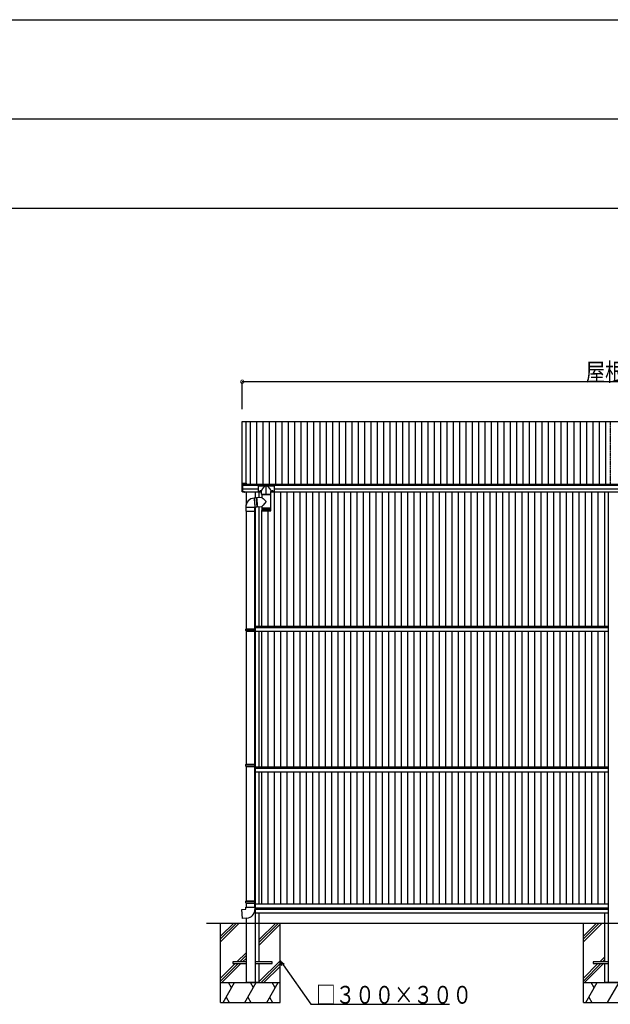
# Model space of a CAD drawing. Extents: x 0 to 27500, y 0 to 20000.
# Drawn here: x 6511 to 9491, y 15036 to 20000 of the extents above; entities that cross this region are included whole.
import ezdxf

# ---------------------------------------------------------------- set-up
doc = ezdxf.new("R2010")
doc.units = 0
doc.linetypes.add('YCENTER_1', pattern=[13, 10, -1, 1, -1])
doc.linetypes.add('YHIDDEN_1', pattern=[4, 3, -1])
for name, color, linetype in [('YKK_A1', 4, 'CONTINUOUS'), ('YKK_F1', 7, 'CONTINUOUS'), ('YKK_N1', 2, 'CONTINUOUS'), ('YKK_Z1', 7, 'CONTINUOUS')]:
    doc.layers.add(name, color=color, linetype=linetype)
doc.styles.get("Standard").update_dxf_attribs({"font": 'txt.shx', "bigfont": 'bigfont.shx'})

msp = doc.modelspace()

# ---------------------------------------------------------------- linework, layer by layer
at = {"layer": 'YKK_A1', "linetype": 'Continuous'}
for p, q in [((7634.1, 17975), (11375.9, 17975)), ((7635, 17657.9), (11375, 17657.9)), ((7635, 17652.8), (11375, 17652.8)), ((7795, 17635.6), (11215, 17635.6)), ((7795, 17620.2), (11215, 17620.2)), ((7835, 17620.2), (11175, 17620.2))]:
    msp.add_line(p, q, dxfattribs=at)
at = {"layer": 'YKK_A1', "linetype": 'Continuous', "ltscale": 0.5}
for p, q in [((7634.1, 17661.6), (7634.1, 17975)), ((7654.1, 17662.3), (7654.1, 17975)), ((7675.9, 17657.9), (7675.9, 17975)), ((7707.9, 17657.9), (7707.9, 17975)), ((7739.9, 17657.9), (7739.9, 17975)), ((7771.9, 17657.9), (7771.9, 17975)), ((7803.9, 17657.9), (7803.9, 17975)), ((7835.9, 17657.9), (7835.9, 17975)), ((7867.9, 17657.9), (7867.9, 17975)), ((7899.9, 17657.9), (7899.9, 17975)), ((7931.9, 17657.9), (7931.9, 17975)), ((7963.9, 17657.9), (7963.9, 17975)), ((7995.9, 17657.9), (7995.9, 17975)), ((8027.9, 17657.9), (8027.9, 17975)), ((8059.9, 17657.9), (8059.9, 17975)), ((8091.9, 17657.9), (8091.9, 17975)), ((8123.9, 17657.9), (8123.9, 17975)), ((8155.9, 17657.9), (8155.9, 17975)), ((8187.9, 17657.9), (8187.9, 17975)), ((8219.9, 17657.9), (8219.9, 17975)), ((8251.9, 17657.9), (8251.9, 17975)), ((8283.9, 17657.9), (8283.9, 17975)), ((8315.9, 17657.9), (8315.9, 17975)), ((8347.9, 17657.9), (8347.9, 17975)), ((8379.9, 17657.9), (8379.9, 17975)), ((8411.9, 17657.9), (8411.9, 17975)), ((8443.9, 17657.9), (8443.9, 17975)), ((8475.9, 17657.9), (8475.9, 17975)), ((8507.9, 17657.9), (8507.9, 17975)), ((8539.9, 17657.9), (8539.9, 17975)), ((8571.9, 17657.9), (8571.9, 17975)), ((8603.9, 17657.9), (8603.9, 17975)), ((8635.9, 17657.9), (8635.9, 17975)), ((8667.9, 17657.9), (8667.9, 17975)), ((8699.9, 17657.9), (8699.9, 17975)), ((8731.9, 17657.9), (8731.9, 17975)), ((8763.9, 17657.9), (8763.9, 17975)), ((8795.9, 17657.9), (8795.9, 17975)), ((8827.9, 17657.9), (8827.9, 17975)), ((8859.9, 17657.9), (8859.9, 17975)), ((8891.9, 17657.9), (8891.9, 17975)), ((8923.9, 17657.9), (8923.9, 17975)), ((8955.9, 17657.9), (8955.9, 17975)), ((8987.9, 17657.9), (8987.9, 17975)), ((9019.9, 17657.9), (9019.9, 17975)), ((9051.9, 17657.9), (9051.9, 17975)), ((9083.9, 17657.9), (9083.9, 17975)), ((9115.9, 17657.9), (9115.9, 17975)), ((9147.9, 17657.9), (9147.9, 17975)), ((9179.9, 17657.9), (9179.9, 17975)), ((9211.9, 17657.9), (9211.9, 17975)), ((9243.9, 17657.9), (9243.9, 17975)), ((9275.9, 17657.9), (9275.9, 17975)), ((9307.9, 17657.9), (9307.9, 17975)), ((9339.9, 17657.9), (9339.9, 17975)), ((9371.9, 17657.9), (9371.9, 17975)), ((9403.9, 17657.9), (9403.9, 17975)), ((9435.9, 17657.9), (9435.9, 17975)), ((9467.9, 17657.9), (9467.9, 17975)), ((7635, 17635.6), (7715, 17635.6)), ((7715, 17648.5), (7715, 17619.1)), ((7717, 17650.5), (7793, 17650.5)), ((7732, 17607.6), (7732, 17621.3)), ((7778, 17607.6), (7778, 17621.3)), ((7795, 17648.5), (7795, 17619.1)), ((7635.3, 17620.2), (7715, 17620.2)), ((7653, 17620.2), (7653, 17552.2)), ((7700, 17620.2), (7700, 17589.1)), ((7715, 17619.1), (7732, 17619.1)), ((7718.5, 17619.1), (7718.5, 17590.6)), ((7777.5, 17607.1), (7732.5, 17607.1)), ((7778, 17619.1), (7795, 17619.1)), ((7797.5, 16941.1), (7797.5, 17620.2)), ((7829.5, 16941.1), (7829.5, 17620.2)), ((7861.5, 16941.1), (7861.5, 17620.2)), ((7893.5, 16941.1), (7893.5, 17620.2)), ((7925.5, 16941.1), (7925.5, 17620.2)), ((7957.5, 16941.1), (7957.5, 17620.2)), ((7989.5, 16941.1), (7989.5, 17620.2)), ((8021.5, 16941.1), (8021.5, 17620.2)), ((8053.5, 16941.1), (8053.5, 17620.2)), ((8085.5, 16941.1), (8085.5, 17620.2)), ((8117.5, 16941.1), (8117.5, 17620.2)), ((8149.5, 16941.1), (8149.5, 17620.2)), ((8181.5, 16941.1), (8181.5, 17620.2)), ((8213.5, 16941.1), (8213.5, 17620.2)), ((8245.5, 16941.1), (8245.5, 17620.2)), ((8277.5, 16941.1), (8277.5, 17620.2)), ((8309.5, 16941.1), (8309.5, 17620.2)), ((8341.5, 16941.1), (8341.5, 17620.2)), ((8373.5, 16941.1), (8373.5, 17620.2)), ((8405.5, 16941.1), (8405.5, 17620.2)), ((8437.5, 16941.1), (8437.5, 17620.2)), ((8469.5, 16941.1), (8469.5, 17620.2)), ((8501.5, 16941.1), (8501.5, 17620.2)), ((8533.5, 16941.1), (8533.5, 17620.2)), ((8565.5, 16941.1), (8565.5, 17620.2)), ((8597.5, 16941.1), (8597.5, 17620.2)), ((8629.5, 16941.1), (8629.5, 17620.2)), ((8661.5, 16941.1), (8661.5, 17620.2)), ((8693.5, 16941.1), (8693.5, 17620.2)), ((8725.5, 16941.1), (8725.5, 17620.2)), ((8757.5, 16941.1), (8757.5, 17620.2)), ((8789.5, 16941.1), (8789.5, 17620.2)), ((8821.5, 16941.1), (8821.5, 17620.2)), ((8853.5, 16941.1), (8853.5, 17620.2)), ((8885.5, 16941.1), (8885.5, 17620.2)), ((8917.5, 16941.1), (8917.5, 17620.2)), ((8949.5, 16941.1), (8949.5, 17620.2)), ((8981.5, 16941.1), (8981.5, 17620.2)), ((9013.5, 16941.1), (9013.5, 17620.2)), ((9045.5, 16941.1), (9045.5, 17620.2)), ((9077.5, 16941.1), (9077.5, 17620.2)), ((9109.5, 16941.1), (9109.5, 17620.2)), ((9141.5, 16941.1), (9141.5, 17620.2)), ((9173.5, 16941.1), (9173.5, 17620.2)), ((9205.5, 16941.1), (9205.5, 17620.2)), ((9237.5, 16941.1), (9237.5, 17620.2)), ((9269.5, 16941.1), (9269.5, 17620.2)), ((9301.5, 16941.1), (9301.5, 17620.2)), ((9333.5, 16941.1), (9333.5, 17620.2)), ((9365.5, 16941.1), (9365.5, 17620.2)), ((9397.5, 16941.1), (9397.5, 17620.2)), ((9429.5, 16941.1), (9429.5, 17620.2)), ((9461.5, 17620.2), (9461.5, 16941.1)), ((9480, 17620.2), (9480, 15446.1)), ((7653, 17522.7), (7653, 16930.1)), ((7654, 17522.7), (7654, 16930.1)), ((7696, 17522.7), (7696, 16930.1)), ((7700, 17542.9), (7700, 16921.1)), ((7718.5, 17544.6), (7718.5, 16941.1)), ((7733.5, 16941.1), (7733.5, 17523.2)), ((7765.5, 16941.1), (7765.5, 17523.1)), ((7652, 16928.1), (7653, 16930.1)), ((7652, 16928.1), (7698, 16928.1)), ((7652, 16920.1), (7652, 16928.1)), ((7653, 16930.1), (7697, 16930.1)), ((7698, 16928.1), (7697, 16930.1)), ((7698, 16920.1), (7698, 16928.1)), ((9480, 16941.1), (7700, 16941.1)), ((9480, 16935.1), (7700, 16935.1)), ((7652, 16920.1), (7698, 16920.1)), ((7652, 16920.1), (7653, 16918.1)), ((7653, 16918.1), (7653, 16247.1)), ((7653, 16918.1), (7697, 16918.1)), ((7654, 16918.1), (7654, 16247.1)), ((7696, 16918.1), (7696, 16247.1)), ((7698, 16920.1), (7697, 16918.1)), ((7700, 16921.1), (7700, 15446.1)), ((9480, 16916.1), (7700, 16916.1)), ((7718.5, 16916.1), (7718.5, 16231.1)), ((7733.5, 16231.1), (7733.5, 16916.1)), ((7765.5, 16231.1), (7765.5, 16916.1)), ((7797.5, 16231.1), (7797.5, 16916.1)), ((7829.5, 16231.1), (7829.5, 16916.1)), ((7861.5, 16231.1), (7861.5, 16916.1)), ((7893.5, 16231.1), (7893.5, 16916.1)), ((7925.5, 16231.1), (7925.5, 16916.1)), ((7957.5, 16231.1), (7957.5, 16916.1)), ((7989.5, 16231.1), (7989.5, 16916.1)), ((8021.5, 16231.1), (8021.5, 16916.1)), ((8053.5, 16231.1), (8053.5, 16916.1)), ((8085.5, 16231.1), (8085.5, 16916.1)), ((8117.5, 16231.1), (8117.5, 16916.1)), ((8149.5, 16231.1), (8149.5, 16916.1)), ((8181.5, 16231.1), (8181.5, 16916.1)), ((8213.5, 16231.1), (8213.5, 16916.1)), ((8245.5, 16231.1), (8245.5, 16916.1)), ((8277.5, 16231.1), (8277.5, 16916.1)), ((8309.5, 16231.1), (8309.5, 16916.1)), ((8341.5, 16231.1), (8341.5, 16916.1)), ((8373.5, 16231.1), (8373.5, 16916.1)), ((8405.5, 16231.1), (8405.5, 16916.1)), ((8437.5, 16231.1), (8437.5, 16916.1)), ((8469.5, 16231.1), (8469.5, 16916.1)), ((8501.5, 16231.1), (8501.5, 16916.1)), ((8533.5, 16231.1), (8533.5, 16916.1)), ((8565.5, 16231.1), (8565.5, 16916.1)), ((8597.5, 16231.1), (8597.5, 16916.1)), ((8629.5, 16231.1), (8629.5, 16916.1)), ((8661.5, 16231.1), (8661.5, 16916.1)), ((8693.5, 16231.1), (8693.5, 16916.1)), ((8725.5, 16231.1), (8725.5, 16916.1)), ((8757.5, 16231.1), (8757.5, 16916.1)), ((8789.5, 16231.1), (8789.5, 16916.1)), ((8821.5, 16231.1), (8821.5, 16916.1)), ((8853.5, 16231.1), (8853.5, 16916.1)), ((8885.5, 16231.1), (8885.5, 16916.1)), ((8917.5, 16231.1), (8917.5, 16916.1)), ((8949.5, 16231.1), (8949.5, 16916.1)), ((8981.5, 16231.1), (8981.5, 16916.1)), ((9013.5, 16231.1), (9013.5, 16916.1)), ((9045.5, 16231.1), (9045.5, 16916.1)), ((9077.5, 16231.1), (9077.5, 16916.1)), ((9109.5, 16231.1), (9109.5, 16916.1)), ((9141.5, 16231.1), (9141.5, 16916.1)), ((9173.5, 16231.1), (9173.5, 16916.1)), ((9205.5, 16231.1), (9205.5, 16916.1)), ((9237.5, 16231.1), (9237.5, 16916.1)), ((9269.5, 16231.1), (9269.5, 16916.1)), ((9301.5, 16231.1), (9301.5, 16916.1)), ((9333.5, 16231.1), (9333.5, 16916.1)), ((9365.5, 16231.1), (9365.5, 16916.1)), ((9397.5, 16231.1), (9397.5, 16916.1)), ((9429.5, 16231.1), (9429.5, 16916.1)), ((9461.5, 16916.1), (9461.5, 16231.1)), ((7652, 16245.1), (7653, 16247.1)), ((7652, 16245.1), (7698, 16245.1)), ((7652, 16237.1), (7652, 16245.1)), ((7652, 16237.1), (7698, 16237.1)), ((7652, 16237.1), (7653, 16235.1)), ((7653, 16247.1), (7697, 16247.1)), ((7653, 16235.1), (7653, 15558.1)), ((7653, 16235.1), (7697, 16235.1)), ((7654, 16235.1), (7654, 15558.1)), ((7696, 16235.1), (7696, 15558.1)), ((7698, 16245.1), (7697, 16247.1)), ((7698, 16237.1), (7697, 16235.1)), ((7698, 16237.1), (7698, 16245.1)), ((9480, 16231.1), (7700, 16231.1)), ((9480, 16225.1), (7700, 16225.1)), ((9480, 16206.1), (7700, 16206.1)), ((7718.5, 16206.1), (7718.5, 15541.1)), ((7733.5, 15541.1), (7733.5, 16206.1)), ((7765.5, 15541.1), (7765.5, 16206.1)), ((7797.5, 15541.1), (7797.5, 16206.1)), ((7829.5, 15541.1), (7829.5, 16206.1)), ((7861.5, 15541.1), (7861.5, 16206.1)), ((7893.5, 15541.1), (7893.5, 16206.1)), ((7925.5, 15541.1), (7925.5, 16206.1)), ((7957.5, 15541.1), (7957.5, 16206.1)), ((7989.5, 15541.1), (7989.5, 16206.1)), ((8021.5, 15541.1), (8021.5, 16206.1)), ((8053.5, 15541.1), (8053.5, 16206.1)), ((8085.5, 15541.1), (8085.5, 16206.1)), ((8117.5, 15541.1), (8117.5, 16206.1)), ((8149.5, 15541.1), (8149.5, 16206.1)), ((8181.5, 15541.1), (8181.5, 16206.1)), ((8213.5, 15541.1), (8213.5, 16206.1)), ((8245.5, 15541.1), (8245.5, 16206.1)), ((8277.5, 15541.1), (8277.5, 16206.1)), ((8309.5, 15541.1), (8309.5, 16206.1)), ((8341.5, 15541.1), (8341.5, 16206.1)), ((8373.5, 15541.1), (8373.5, 16206.1)), ((8405.5, 15541.1), (8405.5, 16206.1)), ((8437.5, 15541.1), (8437.5, 16206.1)), ((8469.5, 15541.1), (8469.5, 16206.1)), ((8501.5, 15541.1), (8501.5, 16206.1)), ((8533.5, 15541.1), (8533.5, 16206.1)), ((8565.5, 15541.1), (8565.5, 16206.1)), ((8597.5, 15541.1), (8597.5, 16206.1)), ((8629.5, 15541.1), (8629.5, 16206.1)), ((8661.5, 15541.1), (8661.5, 16206.1)), ((8693.5, 15541.1), (8693.5, 16206.1)), ((8725.5, 15541.1), (8725.5, 16206.1)), ((8757.5, 15541.1), (8757.5, 16206.1)), ((8789.5, 15541.1), (8789.5, 16206.1)), ((8821.5, 15541.1), (8821.5, 16206.1)), ((8853.5, 15541.1), (8853.5, 16206.1)), ((8885.5, 15541.1), (8885.5, 16206.1)), ((8917.5, 15541.1), (8917.5, 16206.1)), ((8949.5, 15541.1), (8949.5, 16206.1)), ((8981.5, 15541.1), (8981.5, 16206.1)), ((9013.5, 15541.1), (9013.5, 16206.1)), ((9045.5, 15541.1), (9045.5, 16206.1)), ((9077.5, 15541.1), (9077.5, 16206.1)), ((9109.5, 15541.1), (9109.5, 16206.1)), ((9141.5, 15541.1), (9141.5, 16206.1)), ((9173.5, 15541.1), (9173.5, 16206.1)), ((9205.5, 15541.1), (9205.5, 16206.1)), ((9237.5, 15541.1), (9237.5, 16206.1)), ((9269.5, 15541.1), (9269.5, 16206.1)), ((9301.5, 15541.1), (9301.5, 16206.1)), ((9333.5, 15541.1), (9333.5, 16206.1)), ((9365.5, 15541.1), (9365.5, 16206.1)), ((9397.5, 15541.1), (9397.5, 16206.1)), ((9429.5, 15541.1), (9429.5, 16206.1)), ((9461.5, 16206.1), (9461.5, 15541.1)), ((7652, 15556.1), (7653, 15558.1)), ((7652, 15556.1), (7698, 15556.1)), ((7652, 15548.1), (7652, 15556.1)), ((7652, 15548.1), (7698, 15548.1)), ((7652, 15548.1), (7653, 15546.1)), ((7653, 15558.1), (7697, 15558.1)), ((7653, 15546.1), (7697, 15546.1)), ((7653, 15546.1), (7653, 15526.1)), ((7654, 15546.1), (7654, 15526.1)), ((7696, 15546.1), (7696, 15526.1)), ((7698, 15556.1), (7697, 15558.1)), ((7698, 15548.1), (7697, 15546.1)), ((7698, 15548.1), (7698, 15556.1)), ((9480, 15541.1), (7700, 15541.1)), ((9480, 15521.1), (7700, 15521.1)), ((9480, 15515.1), (7700, 15515.1)), ((9480, 15496.1), (7700, 15496.1)), ((7718.5, 15496.1), (7718.5, 15446.1)), ((9461.5, 15496.1), (9461.5, 15446.1)), ((7653, 15470.2), (7653, 15446.1)), ((7653, 15446.1), (7653, 15146.1)), ((7700, 15446.1), (7700, 15146.1)), ((9480, 15446.1), (9480, 15146.1)), ((7585.7, 15250.6), (7585.7, 15241.6)), ((7653, 15250.6), (7585.7, 15250.6)), ((7585.7, 15241.6), (7653, 15241.6)), ((7785.7, 15250.6), (7700, 15250.6)), ((7700, 15241.6), (7785.7, 15241.6)), ((7785.7, 15241.6), (7785.7, 15250.6)), ((9405, 15250.6), (9405, 15241.6)), ((9480, 15250.6), (9405, 15250.6)), ((9405, 15241.6), (9480, 15241.6))]:
    msp.add_line(p, q, dxfattribs=at)
at = {"layer": 'YKK_A1', "linetype": 'YHIDDEN_1', "ltscale": 0.5}
msp.add_line((9490, 17975), (9490, 17657.9), dxfattribs=at)
at = {"layer": 'YKK_A1', "linetype": 'YCENTER_1', "ltscale": 0.5}
for p, q in [((7724, 17628.4), (7724, 17615.7)), ((7755, 17604.8), (7755, 17654.7)), ((7786, 17628.4), (7786, 17615.7))]:
    msp.add_line(p, q, dxfattribs=at)
at = {"layer": 'YKK_A1'}
for p, q in [((7704, 17589.4), (7694, 17588.5)), ((7694, 17588.5), (7694, 17588.4)), ((7694, 17588.4), (7694, 17588.2)), ((7694, 17588.2), (7694, 17587.8)), ((7694, 17587.8), (7694.1, 17587.2)), ((7694.1, 17587.2), (7694.1, 17586.5)), ((7694.1, 17586.5), (7694.2, 17585.6)), ((7694.2, 17585.6), (7694.3, 17584.6)), ((7694.3, 17584.6), (7694.3, 17583.4)), ((7694.3, 17583.4), (7694.4, 17582.2)), ((7694.4, 17582.2), (7694.6, 17580.8)), ((7694.6, 17580.8), (7694.7, 17579.2)), ((7694.7, 17579.2), (7694.8, 17577.6)), ((7694.8, 17577.6), (7695, 17575.9)), ((7695, 17575.9), (7695.1, 17574.2)), ((7695.1, 17574.2), (7695.3, 17572.3)), ((7695.3, 17572.3), (7695.4, 17570.4)), ((7704, 17589.4), (7703.9, 17589.3)), ((7703.9, 17589.3), (7704, 17589.1)), ((7704, 17589.3), (7704, 17589.4)), ((7704, 17589.1), (7704, 17589.3)), ((7704.1, 17588.7), (7704, 17589.1)), ((7704, 17589.1), (7704, 17588.7)), ((7704, 17588.7), (7704, 17588.1)), ((7704, 17588.1), (7704.1, 17587.4)), ((7704.1, 17588.1), (7704.1, 17588.7)), ((7704.2, 17587.4), (7704.1, 17588.1)), ((7708.3, 17587.8), (7704.1, 17587.4)), ((7704.1, 17587.7), (7704.1, 17587.8)), ((7704.1, 17587.8), (7704.1, 17587.7)), ((7704.1, 17587.5), (7704.1, 17587.7)), ((7704.1, 17587.7), (7704.1, 17587.5)), ((7704.2, 17587.4), (7704.1, 17587.5)), ((7704.1, 17587.5), (7704.1, 17587.1)), ((7704.1, 17587.4), (7704.1, 17586.5)), ((7704.1, 17587.1), (7704.2, 17586.5)), ((7704.1, 17586.5), (7704.2, 17585.5)), ((7704.2, 17586.5), (7704.2, 17585.8)), ((7704.2, 17585.8), (7704.3, 17584.9)), ((7704.2, 17585.5), (7704.3, 17584.3)), ((7704.3, 17584.9), (7704.4, 17584)), ((7704.3, 17584.3), (7704.4, 17583)), ((7704.4, 17584), (7704.4, 17582.8)), ((7704.4, 17583), (7704.5, 17581.6)), ((7704.4, 17582.8), (7704.5, 17581.6)), ((7704.5, 17581.6), (7704.7, 17580.2)), ((7704.5, 17581.6), (7704.6, 17580.1)), ((7704.6, 17580.1), (7704.8, 17578.5)), ((7704.7, 17580.2), (7704.8, 17578.7)), ((7704.8, 17578.7), (7704.9, 17577.1)), ((7704.8, 17578.5), (7704.9, 17576.8)), ((7704.9, 17577.1), (7705, 17575.5)), ((7704.9, 17576.8), (7705.1, 17575)), ((7705, 17575.5), (7705.2, 17573.8)), ((7705.1, 17575), (7705.2, 17573.2)), ((7705.2, 17573.8), (7705.3, 17572)), ((7705.2, 17573.2), (7705.4, 17571.3)), ((7705.3, 17572), (7705.5, 17570.2)), ((7705.4, 17571.3), (7705.6, 17569.4)), ((7732.1, 17591.8), (7708.2, 17589.7)), ((7708.2, 17589.6), (7708.2, 17589.7)), ((7708.2, 17589.3), (7708.2, 17589.6)), ((7708.2, 17588.9), (7708.2, 17589.3)), ((7708.2, 17588.4), (7708.2, 17588.9)), ((7708.3, 17587.6), (7708.2, 17588.4)), ((7708.4, 17586.8), (7708.3, 17587.6)), ((7708.4, 17585.8), (7708.4, 17586.8)), ((7708.5, 17584.6), (7708.4, 17585.8)), ((7708.6, 17583.3), (7708.5, 17584.6)), ((7708.7, 17581.9), (7708.6, 17583.3)), ((7708.9, 17580.4), (7708.7, 17581.9)), ((7709, 17578.8), (7708.9, 17580.4)), ((7709.1, 17577.1), (7709, 17578.8)), ((7709.3, 17575.4), (7709.1, 17577.1)), ((7709.5, 17573.5), (7709.3, 17575.4)), ((7709.6, 17571.7), (7709.5, 17573.5)), ((7709.8, 17569.8), (7709.6, 17571.7)), ((7732.1, 17607.1), (7732.1, 17591.8)), ((7732.1, 17607.1), (7777.9, 17607.1)), ((7777.9, 17539.1), (7777.9, 17607.1)), ((7652, 17542.7), (7698, 17542.7)), ((7652, 17542.7), (7652, 17522.7)), ((7652, 17522.7), (7698, 17522.7)), ((7695.4, 17570.4), (7695.6, 17568.5)), ((7695.6, 17568.5), (7695.8, 17566.6)), ((7695.8, 17566.6), (7695.9, 17564.6)), ((7695.9, 17564.6), (7696.1, 17562.7)), ((7696.1, 17562.7), (7696.3, 17560.8)), ((7696.3, 17560.8), (7696.4, 17558.9)), ((7696.4, 17558.9), (7696.6, 17557.1)), ((7696.6, 17557.1), (7696.8, 17555.3)), ((7696.8, 17555.3), (7696.9, 17553.6)), ((7696.9, 17553.6), (7697.1, 17552)), ((7697.1, 17552), (7697.2, 17550.5)), ((7697.2, 17550.5), (7697.3, 17549.1)), ((7697.3, 17549.1), (7697.5, 17547.8)), ((7697.5, 17547.8), (7697.6, 17546.6)), ((7697.6, 17546.6), (7697.7, 17545.6)), ((7697.7, 17545.6), (7697.8, 17544.7)), ((7697.8, 17544.7), (7697.8, 17544)), ((7697.8, 17544), (7697.9, 17543.4)), ((7697.9, 17543.4), (7697.9, 17543)), ((7697.9, 17543), (7698, 17542.8)), ((7698, 17542.7), (7708, 17543.6)), ((7698, 17542.8), (7698, 17542.7)), ((7698, 17522.7), (7698, 17542.7)), ((7698, 17542.7), (7698, 17542.7)), ((7698, 17522.7), (7698, 17522.7)), ((7705.5, 17570.2), (7705.7, 17568.3)), ((7705.6, 17569.4), (7705.7, 17567.5)), ((7705.7, 17568.3), (7705.8, 17566.5)), ((7705.7, 17567.5), (7705.9, 17565.5)), ((7705.8, 17566.5), (7706, 17564.6)), ((7705.9, 17565.5), (7706.1, 17563.6)), ((7706, 17564.6), (7706.1, 17562.8)), ((7706.1, 17563.6), (7706.2, 17561.7)), ((7706.1, 17562.8), (7706.3, 17561)), ((7706.2, 17561.7), (7706.4, 17559.8)), ((7706.3, 17561), (7706.5, 17559.2)), ((7706.4, 17559.8), (7706.6, 17557.9)), ((7706.5, 17559.2), (7706.6, 17557.5)), ((7706.6, 17557.9), (7706.7, 17556.2)), ((7706.6, 17557.5), (7706.8, 17555.8)), ((7706.7, 17556.2), (7706.9, 17554.5)), ((7706.8, 17555.8), (7706.9, 17554.3)), ((7706.9, 17554.5), (7707, 17552.9)), ((7706.9, 17554.3), (7707.1, 17552.8)), ((7707, 17552.9), (7707.2, 17551.3)), ((7707.1, 17552.8), (7707.2, 17551.4)), ((7707.2, 17551.4), (7707.3, 17550.2)), ((7707.2, 17551.3), (7707.3, 17549.9)), ((7707.3, 17550.2), (7707.4, 17549)), ((7707.3, 17549.9), (7707.4, 17548.7)), ((7707.4, 17549), (7707.5, 17548)), ((7707.4, 17548.7), (7707.5, 17547.5)), ((7707.5, 17548), (7707.6, 17547.2)), ((7707.5, 17547.5), (7707.6, 17546.5)), ((7707.6, 17547.2), (7707.7, 17546.5)), ((7707.6, 17546.5), (7707.7, 17545.6)), ((7707.7, 17546.5), (7707.7, 17545.9)), ((7707.7, 17545.9), (7707.8, 17545.5)), ((7707.7, 17545.6), (7707.8, 17544.9)), ((7707.8, 17545.6), (7711.9, 17545.9)), ((7707.8, 17545.5), (7707.8, 17545.2)), ((7707.8, 17545.2), (7707.8, 17545.2)), ((7707.8, 17544.9), (7707.9, 17544.3)), ((7707.9, 17544.3), (7707.9, 17543.9)), ((7707.9, 17543.9), (7707.9, 17543.7)), ((7707.9, 17543.7), (7708, 17543.6)), ((7709.9, 17567.8), (7709.8, 17569.8)), ((7710.1, 17565.9), (7709.9, 17567.8)), ((7710.3, 17564), (7710.1, 17565.9)), ((7710.5, 17562), (7710.3, 17564)), ((7710.6, 17560.2), (7710.5, 17562)), ((7710.8, 17558.3), (7710.6, 17560.2)), ((7710.9, 17556.6), (7710.8, 17558.3)), ((7711.1, 17554.9), (7710.9, 17556.6)), ((7711.2, 17553.3), (7711.1, 17554.9)), ((7711.4, 17551.8), (7711.2, 17553.3)), ((7711.5, 17550.4), (7711.4, 17551.8)), ((7711.6, 17549.1), (7711.5, 17550.4)), ((7711.7, 17548), (7711.6, 17549.1)), ((7711.8, 17546.9), (7711.7, 17548)), ((7711.9, 17546.1), (7711.8, 17546.9)), ((7712, 17545.3), (7711.9, 17546.1)), ((7712.1, 17544.8), (7712, 17545.3)), ((7712.1, 17544.4), (7712.1, 17544.8)), ((7712.1, 17544.1), (7712.1, 17544.4)), ((7712.2, 17544), (7712.1, 17544.1)), ((7712.2, 17544), (7732.1, 17545.8)), ((7712.2, 17544), (7712.2, 17544)), ((7732.1, 17545.8), (7732.1, 17539.1)), ((7732.1, 17539.1), (7732.1, 17537.6)), ((7732.1, 17537.6), (7732.1, 17525.1)), ((7732.2, 17537.6), (7732.1, 17537.6)), ((7732.2, 17537.6), (7732.2, 17525)), ((7732.4, 17537.6), (7732.2, 17537.6)), ((7732.2, 17524.8), (7732.2, 17525.1)), ((7732.2, 17525.1), (7732.2, 17525.1)), ((7732.4, 17537.6), (7732.4, 17525.1)), ((7732.8, 17537.6), (7732.4, 17537.6)), ((7732.4, 17525.1), (7732.4, 17524.9)), ((7732.6, 17523.8), (7732.6, 17523.8)), ((7732.7, 17523.9), (7732.7, 17523.8)), ((7732.7, 17523.8), (7732.8, 17523.8)), ((7732.8, 17537.6), (7732.8, 17524.8)), ((7733.4, 17537.6), (7732.8, 17537.6)), ((7733, 17524.1), (7733, 17523.8)), ((7733, 17523.8), (7733.2, 17523.8)), ((7733.4, 17537.6), (7733.4, 17524.7)), ((7734.2, 17537.6), (7733.4, 17537.6)), ((7733.5, 17524.4), (7733.5, 17523.8)), ((7733.5, 17523.8), (7733.7, 17523.8)), ((7734.1, 17537.6), (7734.1, 17524.7)), ((7734.1, 17537.6), (7734.1, 17523.8)), ((7734.1, 17523.8), (7734.4, 17523.8)), ((7775.9, 17523.1), (7734.1, 17523.1)), ((7735.1, 17537.6), (7734.2, 17537.6)), ((7734.9, 17537.6), (7734.9, 17523.8)), ((7734.9, 17523.8), (7735.3, 17523.8)), ((7735, 17537.6), (7735, 17524.6)), ((7736.2, 17537.6), (7735.1, 17537.6)), ((7735.8, 17537.6), (7735.8, 17523.8)), ((7735.8, 17523.8), (7736.3, 17523.8)), ((7736.1, 17537.6), (7736.1, 17524.5)), ((7737.4, 17537.6), (7736.2, 17537.6)), ((7736.9, 17537.6), (7736.9, 17523.8)), ((7736.9, 17523.8), (7737.4, 17523.8)), ((7737.3, 17537.6), (7737.3, 17524.4)), ((7738.7, 17537.6), (7737.4, 17537.6)), ((7738.1, 17537.6), (7738.1, 17523.8)), ((7738.1, 17523.8), (7738.7, 17523.8)), ((7738.6, 17537.6), (7738.6, 17524.4)), ((7740.2, 17537.6), (7738.7, 17537.6)), ((7739.4, 17537.6), (7739.4, 17523.8)), ((7739.4, 17523.8), (7740.1, 17523.8)), ((7740, 17537.6), (7740, 17524.3)), ((7741.7, 17537.6), (7740.2, 17537.6)), ((7740.9, 17537.6), (7740.9, 17523.8)), ((7740.9, 17523.8), (7741.6, 17523.8)), ((7741.5, 17537.6), (7741.5, 17524.2)), ((7743.4, 17537.6), (7741.7, 17537.6)), ((7742.4, 17537.6), (7742.4, 17523.8)), ((7742.4, 17523.8), (7743.3, 17523.8)), ((7743.2, 17537.6), (7743.2, 17524.1)), ((7745.2, 17537.6), (7743.4, 17537.6)), ((7744.1, 17537.6), (7744.1, 17523.8)), ((7744.1, 17523.8), (7745, 17523.8)), ((7744.9, 17537.6), (7744.9, 17524.1)), ((7747, 17537.6), (7745.2, 17537.6)), ((7745.9, 17537.6), (7745.9, 17523.8)), ((7745.9, 17523.8), (7746.7, 17523.8)), ((7746.7, 17537.6), (7746.7, 17524)), ((7748.9, 17537.6), (7747, 17537.6)), ((7747.7, 17537.6), (7747.7, 17523.8)), ((7747.7, 17523.8), (7748.6, 17523.8)), ((7748.6, 17537.6), (7748.6, 17523.9)), ((7750.9, 17537.6), (7748.9, 17537.6)), ((7749.6, 17537.6), (7749.6, 17523.8)), ((7749.6, 17523.8), (7750.5, 17523.8)), ((7750.5, 17537.6), (7750.5, 17523.9)), ((7752.9, 17537.6), (7750.9, 17537.6)), ((7751.5, 17537.6), (7751.5, 17523.8)), ((7751.5, 17523.8), (7752.4, 17523.8)), ((7752.4, 17537.6), (7752.4, 17523.8)), ((7754.9, 17537.6), (7752.9, 17537.6)), ((7753.4, 17537.6), (7753.4, 17523.8)), ((7753.4, 17523.8), (7754.4, 17523.8)), ((7754.4, 17537.6), (7754.4, 17523.8)), ((7756.9, 17537.6), (7754.9, 17537.6)), ((7755.4, 17537.6), (7755.4, 17523.8)), ((7755.4, 17523.8), (7756.3, 17523.8)), ((7756.3, 17537.6), (7756.3, 17523.8)), ((7758.8, 17537.6), (7756.9, 17537.6)), ((7757.3, 17523.8), (7757.3, 17537.6)), ((7757.3, 17523.8), (7758.3, 17523.8)), ((7758.3, 17537.6), (7758.3, 17523.8)), ((7760.8, 17537.6), (7758.8, 17537.6)), ((7759.2, 17523.8), (7760.2, 17523.8)), ((7759.3, 17523.9), (7759.3, 17537.6)), ((7760.2, 17537.6), (7760.2, 17523.8)), ((7762.7, 17537.6), (7760.8, 17537.6)), ((7761.1, 17523.8), (7762.1, 17523.8)), ((7761.2, 17523.9), (7761.2, 17537.6)), ((7762.1, 17537.6), (7762.1, 17523.8)), ((7764.5, 17537.6), (7762.7, 17537.6)), ((7763, 17524), (7763, 17537.6)), ((7763, 17523.8), (7763.9, 17523.8)), ((7763.9, 17537.6), (7763.9, 17523.8)), ((7766.3, 17537.6), (7764.5, 17537.6)), ((7764.8, 17524.1), (7764.8, 17537.6)), ((7764.8, 17523.8), (7765.6, 17523.8)), ((7765.6, 17537.6), (7765.6, 17523.8)), ((7768, 17537.6), (7766.3, 17537.6)), ((7766.5, 17523.8), (7767.3, 17523.8)), ((7766.6, 17524.1), (7766.6, 17537.6)), ((7767.3, 17537.6), (7767.3, 17523.8)), ((7769.6, 17537.6), (7768, 17537.6)), ((7768.1, 17523.8), (7768.9, 17523.8)), ((7768.2, 17524.2), (7768.2, 17537.6)), ((7768.9, 17537.6), (7768.9, 17523.8)), ((7771.1, 17537.6), (7769.6, 17537.6)), ((7769.7, 17523.8), (7770.4, 17523.8)), ((7769.8, 17524.3), (7769.8, 17537.6)), ((7770.4, 17537.6), (7770.4, 17523.8)), ((7772.5, 17537.6), (7771.1, 17537.6)), ((7771.1, 17523.8), (7771.7, 17523.8)), ((7771.2, 17524.3), (7771.2, 17537.6)), ((7771.7, 17537.6), (7771.7, 17523.8)), ((7772.4, 17523.8), (7773, 17523.8)), ((7773.7, 17537.6), (7772.5, 17537.6)), ((7772.6, 17524.4), (7772.6, 17537.6)), ((7773, 17537.6), (7773, 17523.8)), ((7773.6, 17523.8), (7774.1, 17523.8)), ((7774.8, 17537.6), (7773.7, 17537.6)), ((7773.8, 17524.5), (7773.8, 17537.6)), ((7774.1, 17537.6), (7774.1, 17523.8)), ((7774.6, 17523.8), (7775, 17523.8)), ((7774.8, 17524.6), (7774.8, 17537.6)), ((7775.7, 17537.6), (7774.8, 17537.6)), ((7775, 17537.6), (7775, 17523.8)), ((7775.5, 17523.8), (7775.8, 17523.8)), ((7775.7, 17524.7), (7775.7, 17537.6)), ((7776.5, 17537.6), (7775.7, 17537.6)), ((7775.8, 17537.6), (7775.8, 17523.8)), ((7776.2, 17523.8), (7776.5, 17523.8)), ((7776.5, 17524.7), (7776.5, 17537.6)), ((7777.1, 17537.6), (7776.5, 17537.6)), ((7776.5, 17524.5), (7776.5, 17523.8)), ((7776.7, 17523.8), (7776.9, 17523.8)), ((7776.9, 17524.1), (7776.9, 17523.8)), ((7777.1, 17524.8), (7777.1, 17537.6)), ((7777.5, 17537.6), (7777.1, 17537.6)), ((7777.1, 17523.8), (7777.3, 17523.8)), ((7777.3, 17523.9), (7777.3, 17523.8)), ((7777.3, 17523.8), (7777.4, 17523.8)), ((7777.5, 17525.1), (7777.5, 17537.6)), ((7777.8, 17537.6), (7777.5, 17537.6)), ((7777.5, 17524.9), (7777.5, 17525.1)), ((7777.8, 17525.1), (7777.8, 17537.6)), ((7777.9, 17537.6), (7777.8, 17537.6)), ((7777.9, 17537.6), (7777.9, 17539.1)), ((7777.9, 17525.1), (7777.9, 17537.6)), ((7777.9, 17537.6), (7777.9, 17537.6)), ((7632.1, 15514.3), (7652, 15516.1)), ((7636.1, 15468.5), (7632.1, 15514.3)), ((7652, 15526.1), (7698, 15526.1)), ((7652, 15516.1), (7652, 15526.1)), ((7698, 15526.1), (7698, 15515.2)), ((7656.9, 15470.3), (7636.1, 15468.5))]:
    msp.add_line(p, q, dxfattribs=at)
at = {"layer": 'YKK_A1', "linetype": 'ByBlock', "ltscale": 0.5}
msp.add_lwpolyline([(7635, 17620.5, 0.414214), (7635.3, 17620.2), (7646.8, 17620.2, -0.414214), (7647.1, 17619.9), (7647.1, 17617.1, -0.414214), (7646.8, 17616.8), (7646.5, 17616.8, -0.414214), (7646.2, 17617.1), (7646.2, 17619, 0.414214), (7645.9, 17619.3), (7640.6, 17619.3, -0.298217), (7640.4, 17619.4, 0.654654), (7639.8, 17619.4, -0.298217), (7639.6, 17619.3), (7635.3, 17619.3, -0.414214), (7634.1, 17620.5), (7634.1, 17661.6, -0.414214), (7635.3, 17662.8), (7639.6, 17662.8, -0.298217), (7639.8, 17662.7, 0.654654), (7640.4, 17662.7, -0.298217), (7640.6, 17662.8), (7653.6, 17662.8, -1.290973), (7653.4, 17661.8, 0.127009), (7653.2, 17661.9), (7635.3, 17661.9, 0.414214), (7635, 17661.6)], format="xyb", close=True, dxfattribs=at)
at = {"layer": 'YKK_A1', "linetype": 'Continuous', "ltscale": 0.5}
for centre, radius, start, end in [((7717, 17648.5), 2, 90, 180), ((7793, 17648.5), 2, 0, 90), ((7732.5, 17607.6), 0.5, 180, 270), ((7777.5, 17607.6), 0.5, 270, 0)]:
    msp.add_arc(centre, radius, start, end, dxfattribs=at)
at = {"layer": 'YKK_A1'}
for centre, radius, start, end in [((7698, 17542.7), 46, 95.0004, 180), ((7704.2, 17545.3), 3.65, 358.1707, 4.4732), ((7678.5, 17542.9), 29.5, 1.3801, 5.2702), ((7734.1, 17525.1), 1.99, 179.9773, 221.6176), ((7734.1, 17525.1), 2, 188.7861, 203.4317), ((7734.3, 17525.2), 2.14, 182.874, 221.8618), ((7734.1, 17525.1), 2, 207.161, 270), ((7734.2, 17524.9), 1.79, 174.5719, 220.2388), ((7734.7, 17525.3), 2.33, 185.6826, 221.8246), ((7734.5, 17524.8), 1.71, 171.6846, 218.9866), ((7735.4, 17525.5), 2.56, 188.383, 221.5227), ((7735.1, 17524.8), 1.65, 168.8501, 217.3712), ((7736.2, 17525.6), 2.84, 190.9607, 220.9701), ((7735.8, 17524.7), 1.61, 166.109, 215.3845), ((7737.3, 17525.8), 3.2, 193.4071, 220.1767), ((7736.6, 17524.6), 1.6, 163.5014, 213.0271), ((7738.6, 17526.1), 3.67, 195.7191, 219.1476), ((7737.7, 17524.6), 1.6, 161.0655, 210.3093), ((7740.3, 17526.4), 4.31, 197.9, 217.8818), ((7738.9, 17524.5), 1.62, 158.8354, 207.2525), ((7742.3, 17526.9), 5.26, 199.9625, 216.3685), ((7740.2, 17524.4), 1.66, 156.8392, 203.8894), ((7745, 17527.6), 6.82, 201.938, 214.5777), ((7741.7, 17524.4), 1.72, 155.0986, 200.2621), ((7749.4, 17529.2), 10.1, 203.9169, 212.4197), ((7743.4, 17524.3), 1.82, 153.6258, 196.4222), ((7766.7, 17537.5), 27.9, 206.3589, 209.434), ((7745.2, 17524.2), 1.95, 152.4253, 192.4271), ((7749.8, 17527.5), 6.8, 201.1534, 213.7301), ((7747.1, 17524.1), 2.13, 151.4943, 188.3368), ((7730.7, 17516.9), 16.7, 24.2522, 29.3541), ((7749.1, 17523.9), 2.36, 150.8239, 184.2107), ((7762, 17531.5), 16.3, 203.3925, 208.5665), ((7751.3, 17523.8), 2.67, 150.4012, 180.1047), ((7733.1, 17516.9), 17.9, 22.628, 27.3116), ((7753.6, 17523.5), 3.09, 150.2118, 176.0677), ((7743.5, 17521), 8.4, 18.8398, 28.707), ((7756.1, 17523.3), 3.68, 150.2421, 172.14), ((7747.9, 17522.3), 5.69, 15.1658, 29.6153), ((7758.8, 17522.8), 4.55, 150.4832, 168.35), ((7751.1, 17522.9), 4.32, 11.4027, 30.2431), ((7762.1, 17522.2), 5.96, 150.9357, 164.7097), ((7753.8, 17523.3), 3.49, 7.5124, 30.6355), ((7766.4, 17521), 8.65, 151.6253, 161.2013), ((7756.3, 17523.6), 2.93, 3.502, 30.7974), ((7775.6, 17517.4), 16.6, 152.677, 157.7033), ((7758.6, 17523.8), 2.54, 359.4001, 30.7187), ((7736.8, 17536.8), 28.5, 332.6737, 335.6337), ((7760.8, 17523.9), 2.25, 355.2482, 30.3832), ((7644.4, 17584.7), 134.2, 332.9873, 333.6197), ((7762.8, 17524.1), 2.03, 351.0974, 29.7733), ((7770.5, 17522.1), 5.18, 144.3721, 160.9048), ((7764.7, 17524.2), 1.87, 347.0047, 28.8741), ((7751.4, 17533), 18.4, 329.8243, 334.4905), ((7766.5, 17524.3), 1.75, 343.0291, 27.6757), ((7761.1, 17528.8), 9.25, 327.2074, 336.5115), ((7768.1, 17524.3), 1.66, 339.2289, 26.1763), ((7765, 17527.5), 6.55, 325.1601, 338.3275), ((7769.6, 17524.4), 1.6, 335.6581, 24.3831), ((7767.6, 17526.8), 5.15, 323.4254, 340.1948), ((7771, 17524.5), 1.57, 332.3635, 22.3132), ((7769.6, 17526.4), 4.26, 321.944, 342.1732), ((7772.2, 17524.5), 1.55, 329.383, 19.9927), ((7771.2, 17526.1), 3.65, 320.6962, 344.2835), ((7773.3, 17524.6), 1.56, 326.7439, 17.4555), ((7772.6, 17525.8), 3.19, 319.6771, 346.5327), ((7774.2, 17524.7), 1.58, 324.4629, 14.7413), ((7773.7, 17525.6), 2.84, 318.8894, 348.9202), ((7775.9, 17525.1), 2, 270, 351.2307), ((7774.9, 17524.7), 1.62, 322.5466, 11.8931), ((7774.5, 17525.5), 2.56, 318.3416, 351.4398), ((7775.4, 17524.8), 1.69, 320.9925, 8.9554), ((7775.2, 17525.3), 2.34, 318.0467, 354.0797), ((7775.8, 17524.9), 1.76, 319.7909, 5.9714), ((7775.6, 17525.2), 2.16, 318.0213, 356.8231), ((7775.9, 17525), 1.87, 318.9269, 2.9816), ((7775.9, 17525.1), 2.01, 318.2848, 359.648), ((7653, 15515.2), 45, 275, 0)]:
    msp.add_arc(centre, radius, start, end, dxfattribs=at)
for major_axis, start_param, end_param in [((22.9, -21), 3.144445, 4.708992), ((22.9, 25), 1.573649, 3.138195)]:
    msp.add_ellipse((7755, 17570.8), major_axis=major_axis, ratio=0.003113, start_param=start_param, end_param=end_param, dxfattribs=at)
at = {"layer": 'YKK_A1', "linetype": 'Continuous', "ltscale": 0.5}
for points, start_tangent, end_tangent in [([(7724, 17621.1), (7724.7, 17621.2), (7725.3, 17621.2), (7725.9, 17621.3), (7726.5, 17621.5), (7726.9, 17621.6), (7727.2, 17621.8), (7727.4, 17622.1), (7727.5, 17622.3), (7727.4, 17622.6), (7727.2, 17622.8), (7726.9, 17623.1), (7726.5, 17623.3), (7725.9, 17623.6), (7725.3, 17623.7), (7724.7, 17623.8), (7724, 17623.8), (7723.3, 17623.8), (7722.7, 17623.7), (7722.1, 17623.6), (7721.5, 17623.3), (7721.1, 17623.1), (7720.8, 17622.8), (7720.6, 17622.6), (7720.5, 17622.3), (7720.6, 17622.1), (7720.8, 17621.8), (7721.1, 17621.6), (7721.5, 17621.5), (7722.1, 17621.3), (7722.7, 17621.2), (7723.3, 17621.2), (7724, 17621.1)], (0.999999, 0.001132), (0.999999, 0.001132)), ([(7786, 17621.1), (7785.3, 17621.2), (7784.7, 17621.2), (7784.1, 17621.3), (7783.5, 17621.5), (7783.1, 17621.6), (7782.8, 17621.8), (7782.6, 17622.1), (7782.5, 17622.3), (7782.6, 17622.6), (7782.8, 17622.8), (7783.1, 17623.1), (7783.5, 17623.3), (7784.1, 17623.6), (7784.7, 17623.7), (7785.3, 17623.8), (7786, 17623.8), (7786.7, 17623.8), (7787.3, 17623.7), (7787.9, 17623.6), (7788.5, 17623.3), (7788.9, 17623.1), (7789.2, 17622.8), (7789.4, 17622.6), (7789.5, 17622.3), (7789.4, 17622.1), (7789.2, 17621.8), (7788.9, 17621.6), (7788.5, 17621.5), (7787.9, 17621.3), (7787.3, 17621.2), (7786.7, 17621.2), (7786, 17621.1)], (-0.999999, 0.001132), (-0.999999, 0.001132))]:
    msp.add_spline(points, degree=3, dxfattribs=dict(at, start_tangent=start_tangent, end_tangent=end_tangent))
msp.add_spline([(7732, 17621.3), (7732, 17625.3), (7732.1, 17625.8), (7732.2, 17626.3), (7732.4, 17626.9), (7732.6, 17627.5), (7732.8, 17628.1), (7733.1, 17628.8), (7733.4, 17629.5), (7733.8, 17630.3), (7734.3, 17631.1), (7734.8, 17632), (7735.4, 17632.9), (7736, 17633.9), (7736.8, 17634.9), (7737.6, 17636.1), (7738.5, 17637.3), (7739.5, 17638.6), (7740.7, 17640.1), (7742, 17641.6), (7743.6, 17643.4), (7745.6, 17645.4), (7748.3, 17647.7), (7755, 17650.5), (7761.7, 17647.7), (7764.4, 17645.4), (7766.4, 17643.4), (7768, 17641.6), (7769.3, 17640.1), (7770.5, 17638.6), (7771.5, 17637.3), (7772.4, 17636.1), (7773.2, 17634.9), (7774, 17633.9), (7774.6, 17632.9), (7775.2, 17632), (7775.7, 17631.1), (7776.2, 17630.3), (7776.6, 17629.5), (7776.9, 17628.8), (7777.2, 17628.1), (7777.5, 17627.5), (7777.6, 17626.9), (7777.8, 17626.3), (7777.9, 17625.8), (7778, 17625.3), (7778, 17621.3)], degree=3, dxfattribs=at)
at = {"layer": 'YKK_F1', "color": 7}
for p, q in [((0, 20000), (27500, 20000)), ((0, 19500), (27000, 19500)), ((0, 19050), (27000, 19050))]:
    msp.add_line(p, q, dxfattribs=at)
at = {"layer": 'YKK_N1'}
for p, q in [((7634.1, 18036), (7634.1, 18176)), ((11375.9, 18175), (7634.1, 18175)), ((7839.8, 15235.1), (7980.7, 15036.5)), ((7980.7, 15036.5), (8679.2, 15036.5))]:
    msp.add_line(p, q, dxfattribs=at)
at = {"layer": 'YKK_N1', "linetype": 'ByBlock'}
for p, q in [((7834.2, 15231.2), (7825, 15255.9)), ((7825, 15255.9), (7845.3, 15239.1)), ((7825, 15255.9), (7839.8, 15235.1))]:
    msp.add_line(p, q, dxfattribs=at)
at = {"layer": 'YKK_N1', "linetype": 'ByBlock', "const_width": 17}
msp.add_lwpolyline([(7636.2, 18175, 1), (7632, 18175, 1)], format="xyb", close=True, dxfattribs=at)
at = {"layer": 'YKK_Z1', "linetype": 'Continuous'}
msp.add_line((7453, 15446.1), (11557, 15446.1), dxfattribs=at)
at = {"layer": 'YKK_Z1', "linetype": 'Continuous', "ltscale": 0.5}
for p, q in [((7525, 15046.1), (7525, 15446.1)), ((7525, 15351.9), (7619.2, 15446.1)), ((7525, 15366), (7605, 15446.1)), ((7525, 15380.2), (7590.9, 15446.1)), ((7718.5, 15446.1), (7718.5, 15250.6)), ((7718.5, 15361.5), (7803, 15446.1)), ((7718.5, 15347.4), (7817.2, 15446.1)), ((7718.5, 15333.3), (7825, 15439.8)), ((7825, 15046.1), (7825, 15446.1)), ((9355, 15046.1), (9355, 15446.1)), ((9355, 15351.9), (9449.2, 15446.1)), ((9355, 15366), (9435, 15446.1)), ((9355, 15380.2), (9420.9, 15446.1)), ((9461.5, 15446.1), (9461.5, 15250.6)), ((7607.5, 15250.6), (7653, 15296)), ((7525, 15168.1), (7598.5, 15241.6)), ((7525, 15153.9), (7612.7, 15241.6)), ((7531.3, 15146.1), (7626.8, 15241.6)), ((7621.7, 15250.6), (7653, 15281.9)), ((7635.8, 15250.6), (7653, 15267.8)), ((7718.5, 15149.4), (7825, 15255.9)), ((7718.5, 15241.6), (7718.5, 15146.1)), ((7729.3, 15146.1), (7825, 15241.8)), ((9355, 15168.1), (9428.5, 15241.6)), ((9355, 15153.9), (9442.7, 15241.6)), ((9361.3, 15146.1), (9456.8, 15241.6)), ((9437.5, 15250.6), (9461.5, 15274.5)), ((9451.7, 15250.6), (9461.5, 15260.4)), ((9461.5, 15241.6), (9461.5, 15146.1)), ((7743.5, 15146.1), (7825, 15227.6)), ((7525, 15146.1), (7825, 15146.1)), ((7537.3, 15046.1), (7595, 15146.1)), ((7580, 15120.1), (7565, 15146.1)), ((7647.3, 15046.1), (7705, 15146.1)), ((7718.5, 15146.1), (7653, 15146.1)), ((7690, 15120.1), (7675, 15146.1)), ((7757.3, 15046.1), (7815, 15146.1)), ((7800, 15120.1), (7785, 15146.1)), ((9355, 15146.1), (9655, 15146.1)), ((9367.3, 15046.1), (9425, 15146.1)), ((9410, 15120.1), (9395, 15146.1)), ((9548.5, 15146.1), (9461.5, 15146.1)), ((9477.3, 15046.1), (9535, 15146.1)), ((7525, 15046.1), (7825, 15046.1)), ((7552.3, 15072.1), (7567.3, 15046.1)), ((7662.3, 15072.1), (7677.3, 15046.1)), ((7772.3, 15072.1), (7787.3, 15046.1)), ((9355, 15046.1), (9655, 15046.1)), ((9382.3, 15072.1), (9397.3, 15046.1))]:
    msp.add_line(p, q, dxfattribs=at)

# ---------------------------------------------------------------- texts
at = {"layer": 'YKK_N1', "width": 0.8}
for s, p in [('屋根幅', (9366.7, 18178.9)), ('□３００×３００', (8007.2, 15039.3))]:
    msp.add_text(s, height=90, dxfattribs=at).set_placement(p)

doc.saveas('drawing.dxf')
